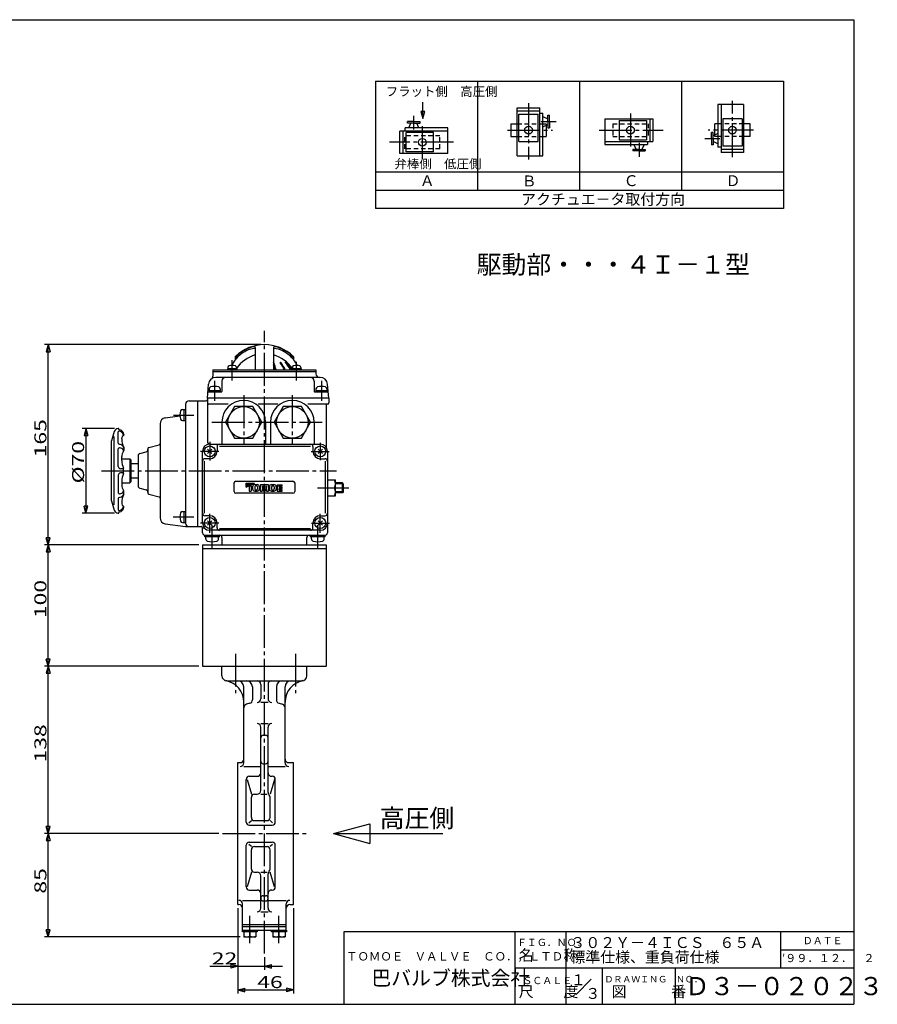
# Model space of a CAD drawing. Extents: x -180 to 206, y -138 to 132.
# Drawn here: x -29 to 206, y -138 to 132 of the extents above; entities that cross this region are included whole.
import ezdxf

# ---------------------------------------------------------------- set-up
doc = ezdxf.new("R2010")
doc.units = 0
doc.linetypes.add('CENTER', pattern=[12, 9, -1, 1, -1])
doc.linetypes.add('DASHED', pattern=[2, 1.2, -0.8])
for name, color, linetype in [('1', 7, 'CONTINUOUS'), ('18', 7, 'CONTINUOUS'), ('2', 7, 'CONTINUOUS'), ('20', 7, 'CONTINUOUS'), ('3', 7, 'CONTINUOUS'), ('5', 7, 'CONTINUOUS')]:
    doc.layers.add(name, color=color, linetype=linetype)
doc.styles.get("Standard").update_dxf_attribs({"font": 'txt', "bigfont": 'BIGFONT'})
doc.dimstyles.get("Standard").update_dxf_attribs({"dimtxt": 2.5, "dimasz": 2.5, "dimexe": 1.25, "dimexo": 0.625, "dimtad": 1, "dimcen": 2.5, "dimazin": 3, "dimtfac": 1, "dimtmove": 0, "dimatfit": 3})

# ---------------------------------------------------------------- blocks, each defined once
blk = doc.blocks.new('*D0')
at = {"layer": '5', "color": 2}
for p, q in [((30.795259, -112.108494), (30.795259, -129.041977)), ((38.128592, -125.548985), (38.128592, -129.041977)), ((23.175259, -128.041977), (43.128592, -128.041977)), ((30.795259, -128.041977), (28.863407, -127.524339)), ((28.863407, -127.524339), (28.863407, -128.559615)), ((30.795259, -128.041977), (28.863407, -128.559615)), ((38.128592, -128.041977), (40.060444, -127.524339)), ((38.128592, -128.041977), (40.060444, -128.559615)), ((40.060444, -128.559615), (40.060444, -127.524339))]:
    blk.add_line(p, q, dxfattribs=at)
at = {"layer": '5', "color": 2, "width": 1.4}
blk.add_text('22', height=3.3, dxfattribs=at).set_placement((23.675259, -127.541977))
blk = doc.blocks.new('*D1')
at = {"layer": '5', "color": 2}
for p, q in [((30.795259, -112.108494), (30.795259, -135.551163)), ((46.128592, -112.108494), (46.128592, -135.551163)), ((30.795259, -134.551163), (32.727111, -134.033525)), ((30.795259, -134.551163), (32.727111, -135.068801)), ((30.795259, -134.551163), (46.128592, -134.551163)), ((32.727111, -135.068801), (32.727111, -134.033525)), ((46.128592, -134.551163), (44.196741, -134.033525)), ((44.196741, -134.033525), (44.196741, -135.068801)), ((46.128592, -134.551163), (44.196741, -135.068801))]:
    blk.add_line(p, q, dxfattribs=at)
at = {"layer": '5', "color": 2, "width": 1.4}
blk.add_text('46', height=3.3, dxfattribs=at).set_placement((36.151926, -134.051163))
blk = doc.blocks.new('*D2')
at = {"layer": '5', "color": 2}
for p, q in [((25.588945, -91.608494), (-22.254763, -91.608494)), ((-21.254763, -91.608494), (-21.772401, -93.540346)), ((-21.254763, -119.941827), (-21.254763, -91.608494)), ((-21.254763, -91.608494), (-20.737125, -93.540346)), ((-21.772401, -93.540346), (-20.737125, -93.540346)), ((-21.254763, -119.941827), (-21.772401, -118.009976)), ((-20.737125, -118.009976), (-21.772401, -118.009976)), ((-21.254763, -119.941827), (-20.737125, -118.009976)), ((31.461926, -119.941827), (-22.254763, -119.941827))]:
    blk.add_line(p, q, dxfattribs=at)
at = {"layer": '5', "color": 2, "width": 1.4}
blk.add_text('85', height=3.3, rotation=90, dxfattribs=at).set_placement((-21.754763, -108.085161))
blk = doc.blocks.new('*D3')
at = {"layer": '5', "color": 2}
for p, q in [((20.128592, -45.608494), (-22.254763, -45.608494)), ((-21.254763, -45.608494), (-21.772401, -47.540346)), ((-21.254763, -91.608494), (-21.254763, -45.608494)), ((-21.254763, -45.608494), (-20.737125, -47.540346)), ((-21.772401, -47.540346), (-20.737125, -47.540346)), ((25.588945, -91.608494), (-22.254763, -91.608494)), ((-21.254763, -91.608494), (-21.772401, -89.676642)), ((-20.737125, -89.676642), (-21.772401, -89.676642)), ((-21.254763, -91.608494), (-20.737125, -89.676642))]:
    blk.add_line(p, q, dxfattribs=at)
at = {"layer": '5', "color": 2, "width": 1.4}
blk.add_text('138', height=3.3, rotation=90, dxfattribs=at).set_placement((-21.754763, -72.073494))
blk = doc.blocks.new('*D4')
at = {"layer": '5', "color": 2}
for p, q in [((20.128592, -12.275161), (-22.254763, -12.275161)), ((-21.254763, -12.275161), (-21.772401, -14.207012)), ((-21.254763, -45.608494), (-21.254763, -12.275161)), ((-21.254763, -12.275161), (-20.737125, -14.207012)), ((-21.772401, -14.207012), (-20.737125, -14.207012)), ((20.128592, -45.608494), (-22.254763, -45.608494)), ((-21.254763, -45.608494), (-21.772401, -43.676642)), ((-20.737125, -43.676642), (-21.772401, -43.676642)), ((-21.254763, -45.608494), (-20.737125, -43.676642))]:
    blk.add_line(p, q, dxfattribs=at)
at = {"layer": '5', "color": 2, "width": 1.4}
blk.add_text('100', height=3.3, rotation=90, dxfattribs=at).set_placement((-21.754763, -32.406827))
blk = doc.blocks.new('*D5')
at = {"layer": '5', "color": 2}
for p, q in [((37.128592, 42.724839), (-22.254763, 42.724839)), ((-21.254763, 42.724839), (-21.772401, 40.792988)), ((-21.772401, 40.792988), (-20.737125, 40.792988)), ((-21.254763, -12.275161), (-21.254763, 42.724839)), ((-21.254763, 42.724839), (-20.737125, 40.792988)), ((-21.254763, -12.275161), (-21.772401, -10.343309)), ((-20.737125, -10.343309), (-21.772401, -10.343309)), ((-21.254763, -12.275161), (-20.737125, -10.343309)), ((20.128592, -12.275161), (-22.254763, -12.275161))]:
    blk.add_line(p, q, dxfattribs=at)
at = {"layer": '5', "color": 2, "width": 1.4}
blk.add_text('165', height=3.3, rotation=90, dxfattribs=at).set_placement((-21.754763, 11.759839))
blk = doc.blocks.new('*D10')
at = {"layer": '5', "color": 2}
for p, q in [((-3.016779, 19.713532), (-11.89988, 19.713532)), ((-10.89988, 19.713532), (-11.417519, 17.78168)), ((-10.89988, 19.713532), (-10.382242, 17.78168)), ((-10.89988, 19.713532), (-10.89988, -3.597187)), ((-11.417519, 17.78168), (-10.382242, 17.78168)), ((-10.89988, -3.597187), (-11.417519, -1.665335)), ((-10.382242, -1.665335), (-11.417519, -1.665335)), ((-10.89988, -3.597187), (-10.382242, -1.665335)), ((-3.016779, -3.597187), (-11.89988, -3.597187))]:
    blk.add_line(p, q, dxfattribs=at)
at = {"layer": '5', "color": 2, "width": 1.4}
blk.add_text('%%c70', height=3.3, rotation=90, dxfattribs=at).set_placement((-11.39988, 4.593173))

msp = doc.modelspace()

# ---------------------------------------------------------------- linework, layer by layer
at = {"layer": '1', "color": 2, "linetype": 'CENTER'}
for p, q in [((38.128592, -124.548985), (38.128592, 46.524839)), ((30.211926, -42.185287), (30.211926, -53.044938)), ((46.711926, -42.185287), (46.711926, -53.044938)), ((26.588945, -91.608494), (50.086, -91.608494)), ((34.128592, -121.6631), (34.128592, -114.222711)), ((42.128592, -121.6631), (42.128592, -114.222711))]:
    msp.add_line(p, q, dxfattribs=at)
at = {"layer": '1'}
for p, q in [((26.461926, -48.275161), (26.461926, -45.608494)), ((49.795259, -48.275161), (49.795259, -45.608494)), ((27.795259, -49.608494), (48.461926, -49.608494)), ((32.461926, -72.168433), (32.461926, -51.275161)), ((34.838573, -51.275161), (34.838573, -54.841167)), ((37.128592, -50.608494), (37.128592, -54.539992)), ((39.128592, -50.608494), (39.128592, -54.539992)), ((41.418612, -51.275161), (41.418612, -54.841167)), ((43.795259, -72.168433), (43.795259, -51.275161)), ((34.097392, -55.807093), (33.203107, -56.046716)), ((39.128592, -55.539992), (37.128592, -55.539992)), ((42.159792, -55.807093), (43.054078, -56.046716)), ((37.128592, -61.381661), (39.128592, -61.381661)), ((37.128592, -79.783164), (37.128592, -62.381661)), ((37.795259, -64.59187), (38.461926, -64.59187)), ((39.128592, -80.287036), (39.128592, -62.381661)), ((30.795259, -111.108494), (30.795259, -72.108494)), ((30.795259, -72.108494), (31.461926, -72.108494)), ((37.795259, -72.399355), (38.461926, -72.399355)), ((44.795259, -72.108494), (46.128592, -72.108494)), ((46.128592, -111.108494), (46.128592, -72.108494)), ((32.461926, -73.168433), (37.128592, -73.168433)), ((39.128592, -73.168433), (43.795259, -73.168433)), ((33.128592, -88.441827), (33.128592, -76.696081)), ((33.370622, -76.696081), (34.557655, -80.783164)), ((33.961926, -75.862747), (36.128592, -75.862747)), ((40.886563, -76.696081), (39.69953, -80.783164)), ((40.128592, -75.862747), (40.295259, -75.862747)), ((41.128592, -88.441827), (41.128592, -76.696081)), ((35.390988, -80.783164), (36.128592, -80.783164)), ((37.128592, -80.783164), (38.866197, -80.783164)), ((34.557655, -87.196213), (34.557655, -81.616497)), ((39.69953, -87.196213), (39.69953, -81.616497)), ((33.893443, -88.608494), (34.557655, -88.029547)), ((35.390988, -88.029547), (38.866197, -88.029547)), ((40.363742, -88.608494), (39.69953, -88.029547)), ((33.961926, -89.275161), (40.295259, -89.275161)), ((34.557655, -95.187441), (33.893443, -94.608494)), ((33.961926, -93.941827), (40.295259, -93.941827)), ((40.363742, -94.608494), (39.69953, -95.187441)), ((33.128592, -106.269524), (33.128592, -94.775161)), ((34.557655, -101.356262), (34.557655, -96.020775)), ((35.390988, -95.187441), (38.866197, -95.187441)), ((39.69953, -101.356262), (39.69953, -96.020775)), ((41.128592, -106.269524), (41.128592, -94.775161)), ((34.557655, -102.189595), (33.370974, -106.269524)), ((35.390988, -102.189595), (36.128592, -102.189595)), ((37.128592, -102.189595), (38.866197, -102.189595)), ((39.128592, -112.108494), (39.128592, -102.685724)), ((40.88621, -106.269524), (39.69953, -102.189595)), ((37.128592, -112.108494), (37.128592, -103.189595)), ((33.961926, -107.102857), (36.128592, -107.102857)), ((40.128592, -107.102857), (40.295259, -107.102857)), ((32.128592, -109.936448), (37.128592, -109.936448)), ((37.795259, -108.685905), (38.461926, -108.685905)), ((37.795259, -110.108494), (38.461926, -110.108494)), ((39.128592, -109.936448), (44.128592, -109.936448)), ((30.795259, -111.108494), (31.128592, -111.108494)), ((32.128592, -118.108494), (32.128592, -110.936448)), ((37.128592, -113.108494), (39.128592, -113.108494)), ((44.128592, -118.108494), (44.128592, -110.936448)), ((45.128592, -111.108494), (46.128592, -111.108494)), ((32.095259, -118.108494), (44.161926, -118.108494)), ((32.095259, -118.608494), (32.095259, -118.108494)), ((36.161926, -118.608494), (32.095259, -118.608494)), ((32.128592, -116.608494), (44.128592, -116.608494)), ((32.128592, -117.108494), (44.128592, -117.108494)), ((32.461926, -118.608494), (32.461926, -119.941827)), ((34.128592, -118.608494), (34.128592, -119.778245)), ((35.795259, -118.608494), (35.795259, -119.941827)), ((36.161926, -118.108494), (36.161926, -118.608494)), ((40.095259, -118.608494), (40.095259, -118.108494)), ((44.161926, -118.608494), (40.095259, -118.608494)), ((40.461926, -118.608494), (40.461926, -119.941827)), ((42.128592, -118.608494), (42.128592, -119.778245)), ((43.795259, -118.608494), (43.795259, -119.941827)), ((44.161926, -118.108494), (44.161926, -118.608494)), ((32.461926, -119.941827), (35.795259, -119.941827)), ((40.461926, -119.941827), (43.795259, -119.941827))]:
    msp.add_line(p, q, dxfattribs=at)
for centre, radius, start, end in [((27.795259, -48.275161), 1.333333, 180, 270), ((48.461926, -48.275161), 1.333333, 270, 360), ((26.461926, -55.486263), 6, 0, 79.524318), ((30.795259, -51.275161), 1.666667, 0, 90), ((33.171906, -51.275161), 1.666667, 360, 90), ((36.128592, -50.608494), 1, 360, 90), ((40.128592, -50.608494), 1, 90, 180), ((43.085278, -51.275161), 1.666667, 90, 180), ((49.795259, -55.486263), 6, 100.475682, 180), ((45.461926, -51.275161), 1.666667, 90, 180), ((33.461926, -57.012642), 1, 105, 180), ((33.838573, -54.841167), 1, 285, 360), ((36.128592, -54.539992), 1, 270, 360), ((40.128592, -54.539992), 1, 180, 270), ((42.418612, -54.841167), 1, 180, 255), ((42.795259, -57.012642), 1, 360, 75), ((36.128592, -62.381661), 1, 0, 90), ((40.128592, -62.381661), 1, 90, 180), ((37.795259, -65.258536), 0.666667, 90, 180), ((38.461926, -65.258536), 0.666667, 0, 90), ((31.461926, -71.108494), 1, 270, 360), ((31.461926, -72.168433), 1, 270, 360), ((37.795259, -71.732688), 0.666667, 180, 270), ((38.461926, -71.732688), 0.666667, 270, 360), ((44.795259, -71.108494), 1, 180, 270), ((44.795259, -72.168433), 1, 180, 270), ((36.128592, -74.862747), 1, 270, 360), ((40.128592, -74.862747), 1, 180, 270), ((33.961926, -76.696081), 0.833333, 90, 180), ((40.295259, -76.696081), 0.833333, 0, 90), ((35.390988, -81.616497), 0.833333, 90, 180), ((36.128592, -79.783164), 1, 270, 360), ((40.128592, -80.287036), 1, 180, 226.482234), ((38.866197, -81.616497), 0.833333, 0, 46.482234), ((33.961926, -88.441827), 0.833333, 180, 270), ((35.390988, -87.196213), 0.833333, 180, 270), ((38.866197, -87.196213), 0.833333, 270, 360), ((40.295259, -88.441827), 0.833333, 270, 360), ((33.961926, -94.775161), 0.833333, 90, 180), ((40.295259, -94.775161), 0.833333, 0, 90), ((35.390988, -96.020775), 0.833333, 90, 180), ((38.866197, -96.020775), 0.833333, 0, 90), ((35.390988, -101.356262), 0.833333, 180, 270), ((36.128592, -103.189595), 1, 0, 90), ((40.128592, -102.685724), 1, 133.517766, 180), ((38.866197, -101.356262), 0.833333, 313.517766, 360), ((33.961926, -106.269524), 0.833333, 180, 270), ((36.128592, -108.102857), 1, 0, 90), ((40.128592, -108.102857), 1, 90, 180), ((40.295259, -106.269524), 0.833333, 270, 360), ((31.128592, -110.936448), 1, 0, 90), ((37.795259, -109.352572), 0.666667, 90, 180), ((37.795259, -109.441827), 0.666667, 180, 270), ((38.461926, -109.352572), 0.666667, 0, 90), ((38.461926, -109.441827), 0.666667, 270, 360), ((45.128592, -110.936448), 1, 90, 180), ((31.128592, -112.108494), 1, 0, 90), ((36.128592, -112.108494), 1, 270, 360), ((40.128592, -112.108494), 1, 180, 270), ((45.128592, -112.108494), 1, 90, 180), ((33.295259, -117.737425), 2.204403, 247.788205, 292.211795), ((34.961926, -117.737425), 2.204403, 247.788205, 292.211795), ((41.295259, -117.737425), 2.204403, 247.788205, 292.211795), ((42.961926, -117.737425), 2.204403, 247.788205, 292.211795)]:
    msp.add_arc(centre, radius, start, end, dxfattribs=at)
at = {"layer": '18'}
for p, q in [((68.673668, 115.092598), (68.673668, 80.092598)), ((68.673668, 115.092598), (180.673668, 115.092598)), ((96.673668, 115.092598), (96.673668, 85.092598)), ((124.673668, 115.092598), (124.673668, 85.092598)), ((152.673668, 115.092598), (152.673668, 85.092598)), ((180.673668, 115.092598), (180.673668, 80.092598)), ((169.753668, 108.696968), (162.713668, 108.696968)), ((162.713668, 108.696968), (162.713668, 96.963634)), ((163.593668, 108.696968), (163.593668, 95.496968)), ((169.753668, 108.696968), (169.753668, 95.496968)), ((107.593668, 94.616968), (107.593668, 107.816968)), ((107.593668, 107.816968), (113.753668, 107.816968)), ((107.593668, 106.936968), (113.753668, 106.936968)), ((108.033668, 106.056968), (113.313668, 106.056968)), ((108.033668, 98.576968), (108.033668, 106.056968)), ((113.313668, 98.576968), (113.313668, 106.056968)), ((113.753668, 94.616968), (113.753668, 107.816968)), ((113.753668, 106.350301), (114.633668, 106.350301)), ((114.633668, 94.616968), (114.633668, 106.350301)), ((115.953668, 104.003687), (115.953668, 105.725794)), ((115.953668, 105.725794), (116.393668, 105.725794)), ((116.393668, 104.003687), (116.393668, 105.725794)), ((77.438771, 103.604288), (77.438771, 104.044288)), ((79.160879, 104.044288), (77.438771, 104.044288)), ((79.160879, 103.604288), (77.438771, 103.604288)), ((77.7536, 102.284288), (78.369126, 103.604288)), ((79.160879, 104.044288), (80.882986, 104.044288)), ((79.160879, 103.604288), (80.882986, 103.604288)), ((80.568157, 102.284288), (79.952631, 103.604288)), ((80.882986, 103.604288), (80.882986, 104.044288)), ((105.833668, 103.416968), (105.833668, 99.896968)), ((105.833668, 103.416968), (107.593668, 103.416968)), ((114.633668, 105.410965), (115.953668, 104.795439)), ((114.633668, 102.596409), (115.953668, 103.211935)), ((115.513668, 103.153426), (115.513668, 103.142797)), ((115.513668, 103.006759), (115.513668, 101.722401)), ((115.953668, 104.003687), (115.953668, 102.281579)), ((116.393668, 104.003687), (116.393668, 102.281579)), ((131.633668, 104.736968), (144.833668, 104.736968)), ((131.633668, 104.736968), (131.633668, 97.696968)), ((135.593668, 104.296968), (135.593668, 99.016968)), ((135.593668, 104.296968), (143.073668, 104.296968)), ((143.073668, 104.296968), (143.073668, 99.016968)), ((143.953668, 104.736968), (143.953668, 98.576968)), ((144.833668, 104.736968), (144.833668, 98.576968)), ((162.713668, 103.416968), (161.833668, 103.416968)), ((161.833668, 101.472409), (161.833668, 103.416968)), ((169.313668, 104.736968), (164.033668, 104.736968)), ((164.033668, 104.736968), (164.033668, 97.256968)), ((169.313668, 104.736968), (169.313668, 97.256968)), ((171.513668, 103.416968), (169.753668, 103.416968)), ((171.513668, 99.896968), (171.513668, 103.416968)), ((88.547493, 101.404288), (75.347493, 101.404288)), ((75.347493, 95.244288), (75.347493, 101.404288)), ((76.227493, 95.244288), (76.227493, 101.404288)), ((88.547493, 102.284288), (76.814159, 102.284288)), ((76.814159, 101.404288), (76.814159, 102.284288)), ((77.107493, 95.684288), (77.107493, 100.964288)), ((84.587493, 100.964288), (77.107493, 100.964288)), ((84.587493, 95.684288), (84.587493, 100.964288)), ((88.547493, 95.244288), (88.547493, 102.284288)), ((115.513668, 101.841527), (115.513668, 99.896968)), ((115.953668, 102.281579), (116.393668, 102.281579)), ((161.393668, 101.032356), (160.953668, 101.032356)), ((160.953668, 99.310249), (160.953668, 101.032356)), ((161.393668, 99.310249), (161.393668, 101.032356)), ((162.713668, 100.717527), (161.393668, 100.102001)), ((161.833668, 100.307176), (161.833668, 101.591534)), ((161.833668, 100.16051), (161.833668, 100.171139)), ((105.833668, 99.896968), (107.593668, 99.896968)), ((108.033668, 98.576968), (113.313668, 98.576968)), ((114.633668, 99.896968), (115.513668, 99.896968)), ((131.633668, 98.576968), (144.833668, 98.576968)), ((131.633668, 97.696968), (143.367001, 97.696968)), ((135.593668, 99.016968), (143.073668, 99.016968)), ((139.613004, 97.696968), (140.22853, 96.376968)), ((142.42756, 97.696968), (141.812034, 96.376968)), ((143.367001, 98.576968), (143.367001, 97.696968)), ((160.953668, 99.310249), (160.953668, 97.588141)), ((161.393668, 97.588141), (160.953668, 97.588141)), ((161.393668, 99.310249), (161.393668, 97.588141)), ((162.713668, 97.90297), (161.393668, 98.518496)), ((171.513668, 99.896968), (169.753668, 99.896968)), ((88.547493, 95.244288), (75.347493, 95.244288)), ((84.587493, 95.684288), (77.107493, 95.684288)), ((141.020282, 96.376968), (139.298175, 96.376968)), ((139.298175, 96.376968), (139.298175, 95.936968)), ((141.020282, 95.936968), (139.298175, 95.936968)), ((141.020282, 96.376968), (142.74239, 96.376968)), ((141.020282, 95.936968), (142.74239, 95.936968)), ((142.74239, 96.376968), (142.74239, 95.936968)), ((163.593668, 96.963634), (162.713668, 96.963634)), ((169.753668, 96.376968), (163.593668, 96.376968)), ((169.753668, 95.496968), (163.593668, 95.496968)), ((169.313668, 97.256968), (164.033668, 97.256968)), ((107.593668, 94.616968), (114.633668, 94.616968)), ((180.673668, 90.092598), (68.673668, 90.092598)), ((180.673668, 85.092598), (68.673668, 85.092598)), ((180.673668, 80.092598), (68.673668, 80.092598)), ((57.128592, -91.608494), (67.128592, -88.929002)), ((67.128592, -88.929002), (67.128592, -94.287986)), ((57.128592, -91.608494), (87.128592, -91.608494)), ((57.128592, -91.608494), (67.128592, -94.287986))]:
    msp.add_line(p, q, dxfattribs=at)
at = {"layer": '18', "color": 2, "linetype": 'CENTER'}
for p, q in [((110.673668, 109.058423), (110.673668, 93.569074)), ((166.673668, 94.255512), (166.673668, 109.744861)), ((79.160826, 101.823107), (79.160826, 105.617276)), ((138.673668, 106.203062), (138.673668, 96.562616)), ((81.507493, 93.778194), (81.507493, 103.418639)), ((114.172487, 104.003634), (118.222544, 104.003634)), ((104.856491, 101.656968), (117.287101, 101.656968)), ((130.074466, 101.656968), (147.676467, 101.656968)), ((172.490844, 101.656968), (160.060235, 101.656968)), ((90.106694, 98.324288), (72.504694, 98.324288)), ((141.020335, 98.158148), (141.020335, 94.363979)), ((163.174848, 99.310301), (159.124792, 99.310301))]:
    msp.add_line(p, q, dxfattribs=at)
at = {"layer": '18', "color": 2}
for p, q in [((81.643496, 106.772382), (81.125857, 106.772382)), ((81.125857, 106.772382), (81.643496, 104.84053)), ((81.643496, 104.84053), (82.161134, 106.772382)), ((82.161134, 106.772382), (81.643496, 106.772382))]:
    msp.add_line(p, q, dxfattribs=at)
at = {"layer": '18', "linetype": 'DASHED'}
for p, q in [((107.593668, 103.416968), (114.633668, 103.416968)), ((114.633668, 103.416968), (115.395003, 103.416968)), ((115.395003, 103.416968), (115.513668, 103.416968)), ((115.513668, 103.416968), (115.513668, 103.006759)), ((133.833668, 103.416968), (143.513668, 103.416968)), ((133.833668, 103.416968), (133.833668, 99.896968)), ((143.513668, 103.416968), (143.513668, 99.896968)), ((169.753668, 103.416968), (162.713668, 103.416968)), ((161.833668, 99.896968), (161.833668, 100.307176)), ((86.347493, 100.084288), (76.667493, 100.084288)), ((76.667493, 96.564288), (76.667493, 100.084288)), ((86.347493, 96.564288), (86.347493, 100.084288)), ((107.593668, 99.896968), (114.633668, 99.896968)), ((133.833668, 99.896968), (143.513668, 99.896968)), ((161.952333, 99.896968), (161.833668, 99.896968)), ((162.713668, 99.896968), (161.952333, 99.896968)), ((169.753668, 99.896968), (162.713668, 99.896968)), ((86.347493, 96.564288), (76.667493, 96.564288))]:
    msp.add_line(p, q, dxfattribs=at)
at = {"layer": '18', "color": 2}
msp.add_lwpolyline([(81.643496, 104.84053), (81.643496, 109.378556)], dxfattribs=at)
at = {"layer": '18'}
for centre in [(110.673668, 101.656968), (138.673668, 101.656968), (166.673668, 101.656968), (81.507493, 98.324288)]:
    msp.add_circle(centre, 1.056, dxfattribs=at)
at = {"layer": '2'}
for p, q in [((35.628592, 41.926668), (35.628592, 35.791506)), ((40.628591, 41.926668), (40.628592, 35.791506)), ((30.128592, 39.419236), (30.128592, 38.843873)), ((46.128592, 39.419236), (46.128592, 38.843873)), ((23.961926, 35.791506), (23.961926, 34.10325)), ((23.961926, 35.791506), (52.295259, 35.791506)), ((23.961926, 35.391506), (52.295259, 35.391506)), ((30.556424, 36.124839), (28.023091, 36.124839)), ((28.023091, 36.124839), (28.023091, 35.791506)), ((28.123091, 36.451181), (28.123091, 36.124839)), ((30.456424, 36.451181), (30.456424, 36.124839)), ((30.556424, 36.124839), (30.556424, 35.791506)), ((48.234094, 36.124839), (45.70076, 36.124839)), ((45.70076, 36.124839), (45.70076, 35.791506)), ((45.80076, 36.451181), (45.80076, 36.124839)), ((48.134094, 36.451181), (48.134094, 36.124839)), ((48.234094, 36.124839), (48.234094, 35.791506)), ((52.295259, 35.791506), (52.295259, 34.724839)), ((53.466827, 33.724839), (24.790357, 33.724839)), ((26.461926, 32.724839), (26.461926, 29.891506)), ((51.795259, 32.724839), (51.795259, 29.891506)), ((22.461926, 28.058173), (22.797968, 31.899151)), ((22.928592, 30.158173), (22.928592, 29.724839)), ((22.928592, 30.158173), (25.995259, 30.158173)), ((22.961926, 30.587337), (22.961926, 30.158173)), ((25.961926, 30.587337), (25.961926, 30.158173)), ((25.995259, 30.158173), (25.995259, 29.724839)), ((52.261926, 30.158173), (52.261926, 29.724839)), ((52.261926, 30.158173), (55.328592, 30.158173)), ((52.295259, 30.587337), (52.295259, 30.158173)), ((55.295259, 30.587337), (55.295259, 30.158173)), ((55.328592, 30.158173), (55.328592, 29.724839)), ((55.795259, 28.058173), (55.459217, 31.899151)), ((17.461926, 27.322851), (22.128592, 27.322851)), ((19.795259, 27.322851), (19.795259, -7.275161)), ((55.795259, 28.058173), (22.461926, 28.058173)), ((22.461926, 28.058173), (22.461926, 16.058173)), ((22.760462, 29.724839), (26.295259, 29.724839)), ((51.961926, 29.724839), (55.496723, 29.724839)), ((55.795259, 28.058173), (55.795259, 26.724839)), ((15.599428, 24.891506), (16.028592, 24.891506)), ((16.028592, 24.924839), (16.461926, 24.924839)), ((16.028592, 24.924839), (16.028592, 21.858173)), ((16.461926, 26.322851), (16.461926, -6.275161)), ((28.195259, 26.391506), (22.795259, 26.391506)), ((29.960074, 25.724839), (27.458223, 21.391506)), ((34.963777, 25.724839), (29.960074, 25.724839)), ((37.465628, 21.391506), (34.963777, 25.724839)), ((41.828592, 26.391506), (36.428592, 26.391506)), ((43.293408, 25.724839), (40.791557, 21.391506)), ((48.29711, 25.724839), (43.293408, 25.724839)), ((50.798961, 21.391506), (48.29711, 25.724839)), ((55.461926, 26.391506), (50.061926, 26.391506)), ((55.128592, 26.058173), (55.128592, 14.491506)), ((10.89289, 22.595929), (14.934548, 23.173309)), ((15.599428, 21.891506), (16.028592, 21.891506)), ((16.028592, 21.858173), (16.461926, 21.858173)), ((9.461926, 20.946014), (9.461926, -4.829668)), ((26.461926, 21.391506), (26.461926, 15.391506)), ((27.458223, 21.391506), (29.960074, 17.058173)), ((34.963777, 17.058173), (37.465628, 21.391506)), ((38.461926, 21.391506), (38.461926, 15.391506)), ((39.795259, 21.391506), (39.795259, 15.391506)), ((40.791557, 21.391506), (43.293408, 17.058173)), ((48.29711, 17.058173), (50.798961, 21.391506)), ((51.795259, 21.391506), (51.795259, 15.391506)), ((-3.871408, -0.173501), (-3.871408, 16.289846)), ((-3.138074, -1.325161), (-3.138074, 17.491506)), ((-2.021408, 15.645993), (-2.021408, 18.774839)), ((-1.021408, 16.808173), (-1.021408, 17.108173)), ((-0.521408, 18.008173), (-0.521408, 17.826968)), ((29.960074, 17.058173), (34.963777, 17.058173)), ((43.293408, 17.058173), (48.29711, 17.058173)), ((-2.021408, 9.291506), (-2.021408, 14.059754)), ((-0.521408, 14.553548), (-0.521408, 13.610397)), ((6.128592, 14.13573), (6.128592, 1.980615)), ((6.375653, 14.457705), (9.214865, 15.21847)), ((23.717848, 13.980762), (22.539337, 12.80225)), ((22.539337, 13.980762), (23.717848, 12.80225)), ((23.128592, 15.391506), (53.461926, 15.391506)), ((25.128592, 14.724839), (25.128592, 13.391506)), ((25.795259, 14.866574), (50.795259, 14.866574)), ((51.461926, 14.724839), (51.461926, 13.391506)), ((54.051181, 13.980762), (52.87267, 12.80225)), ((52.87267, 13.980762), (54.051181, 12.80225)), ((-1.021408, 10.924839), (-1.021408, 11.974839)), ((-1.021408, 11.391506), (1.128592, 11.391506)), ((1.461926, 11.058173), (1.128592, 11.391506)), ((1.128592, 11.391506), (1.128592, 4.724839)), ((1.461926, 11.058173), (1.461926, 5.058173)), ((3.461926, 12.213288), (3.461926, 3.903057)), ((3.956046, 12.857238), (5.634472, 13.306971)), ((21.128592, -6.275161), (21.128592, 13.391506)), ((23.128592, 11.391506), (21.795259, 11.391506)), ((53.461926, 11.391506), (54.795259, 11.391506)), ((55.461926, 13.391506), (55.461926, -8.941827)), ((-0.754741, 8.574839), (-1.404741, 8.624839)), ((-0.571408, 7.374839), (-0.571408, 8.741506)), ((1.461926, 10.058173), (3.461926, 10.058173)), ((21.653524, -3.608494), (21.653524, 10.724839)), ((54.936994, -3.608494), (54.936994, 10.724839)), ((-2.021408, 6.824839), (-2.021408, 2.056591)), ((-0.754741, 7.541506), (-1.404741, 7.491506)), ((3.461926, 6.058173), (1.461926, 6.058173)), ((55.461926, 5.558173), (57.628592, 5.558173)), ((57.628592, 1.224839), (57.628592, 5.558173)), ((-1.021408, 5.191506), (-1.021408, 4.141506)), ((-1.021408, 4.724839), (1.128592, 4.724839)), ((1.128592, 4.724839), (1.461926, 5.058173)), ((3.956046, 3.259107), (5.634472, 2.809374)), ((29.795259, 2.391506), (29.795259, 4.724839)), ((30.295259, 5.224839), (45.961926, 5.224839)), ((33.156092, 3.536506), (35.431092, 4.641506)), ((33.156092, 3.536506), (33.156092, 4.641506)), ((33.156092, 3.904839), (34.672759, 4.641506)), ((33.156092, 4.273173), (33.914426, 4.641506)), ((33.156092, 4.641506), (35.431092, 4.641506)), ((33.156092, 4.273173), (34.672759, 4.273173)), ((33.156092, 3.904839), (34.499426, 3.904839)), ((33.914426, 4.641506), (33.914426, 2.474839)), ((34.499426, 3.904839), (34.499426, 2.474839)), ((34.672759, 4.273173), (34.672759, 4.641506)), ((34.889426, 3.654125), (34.889426, 3.093887)), ((35.474426, 3.660315), (35.474426, 3.087696)), ((35.508473, 4.273173), (36.155378, 4.273173)), ((35.879902, 3.969839), (35.783949, 3.969839)), ((35.879902, 2.778173), (35.783949, 2.778173)), ((36.189426, 3.660315), (36.189426, 3.087696)), ((36.774426, 3.654125), (36.774426, 3.093887)), ((37.099426, 4.273173), (36.969426, 2.474839)), ((37.099426, 4.273173), (37.927882, 4.273173)), ((37.619426, 3.969839), (37.554426, 2.474839)), ((37.619426, 3.969839), (37.897997, 2.474839)), ((38.128592, 3.19603), (37.927882, 4.273173)), ((38.128592, 3.19603), (38.329302, 4.273173)), ((38.329302, 4.273173), (39.157759, 4.273173)), ((38.637759, 3.969839), (38.359188, 2.474839)), ((38.637759, 3.969839), (38.702759, 2.474839)), ((39.157759, 4.273173), (39.287759, 2.474839)), ((39.482759, 3.654125), (39.482759, 3.093887)), ((40.067759, 3.660315), (40.067759, 3.087696)), ((40.101807, 4.273173), (40.748711, 4.273173)), ((40.377283, 3.969839), (40.473235, 3.969839)), ((40.377283, 2.778173), (40.473235, 2.778173)), ((40.782759, 3.660315), (40.782759, 3.087696)), ((41.367759, 3.654125), (41.367759, 3.093887)), ((41.627759, 4.229839), (41.627759, 2.518173)), ((41.627759, 4.229839), (43.036092, 4.229839)), ((42.212759, 3.536506), (42.212759, 3.904839)), ((42.212759, 3.904839), (43.036092, 3.904839)), ((42.212759, 3.536506), (43.036092, 3.536506)), ((42.212759, 3.211506), (43.036092, 3.211506)), ((42.212759, 2.843173), (42.212759, 3.211506)), ((42.212759, 2.843173), (43.036092, 2.843173)), ((43.036092, 3.904839), (43.036092, 4.229839)), ((43.036092, 3.211506), (43.036092, 3.536506)), ((43.036092, 2.518173), (43.036092, 2.843173)), ((46.461926, 4.724839), (46.461926, 2.391506)), ((55.461926, 3.391506), (57.38803, 3.391506)), ((59.569759, 4.724839), (57.628592, 4.724839)), ((59.569759, 2.058173), (59.569759, 4.724839)), ((59.795259, 4.499339), (59.569759, 4.724839)), ((59.795259, 4.499339), (59.795259, 2.283673)), ((-2.021408, 0.470352), (-2.021408, -2.658494)), ((-0.521408, 1.562797), (-0.521408, 2.505948)), ((6.375653, 1.65864), (9.214865, 0.897875)), ((45.961926, 1.891506), (30.295259, 1.891506)), ((33.914426, 2.474839), (34.499426, 2.474839)), ((35.508473, 2.474839), (36.155378, 2.474839)), ((36.969426, 2.474839), (37.554426, 2.474839)), ((37.897997, 2.474839), (38.359188, 2.474839)), ((38.702759, 2.474839), (39.287759, 2.474839)), ((40.101807, 2.474839), (40.748711, 2.474839)), ((41.627759, 2.518173), (43.036092, 2.518173)), ((55.461926, 1.224839), (57.628592, 1.224839)), ((59.569759, 2.058173), (57.628592, 2.058173)), ((59.795259, 2.283673), (59.569759, 2.058173)), ((-1.021408, -0.691827), (-1.021408, -0.991827)), ((-0.521408, -1.891827), (-0.521408, -1.710623)), ((15.599428, -3.108494), (16.028592, -3.108494)), ((16.028592, -3.075161), (16.461926, -3.075161)), ((16.028592, -3.075161), (16.028592, -6.141827)), ((23.128592, -4.275161), (21.795259, -4.275161)), ((53.461926, -4.275161), (54.795259, -4.275161)), ((10.89289, -6.479584), (16.461926, -7.275161)), ((15.599428, -6.108494), (16.028592, -6.108494)), ((16.028592, -6.141827), (16.461926, -6.141827)), ((16.461926, -7.275161), (20.795259, -7.275161)), ((21.128592, -8.941827), (21.128592, -7.608494)), ((21.128592, -7.608494), (21.63788, -7.608494)), ((23.717848, -5.685905), (22.539337, -6.864416)), ((22.539337, -5.685905), (23.717848, -6.864416)), ((25.128592, -7.608494), (25.128592, -6.275161)), ((25.795259, -7.750229), (50.795259, -7.750229)), ((51.461926, -7.608494), (51.461926, -6.275161)), ((54.051181, -5.685905), (52.87267, -6.864416)), ((52.87267, -5.685905), (54.051181, -6.864416)), ((21.761926, -10.108494), (21.761926, -9.608494)), ((25.828592, -10.108494), (21.761926, -10.108494)), ((21.795259, -9.608494), (54.795259, -9.608494)), ((22.045259, -10.617499), (22.045259, -10.108494)), ((53.461926, -8.275161), (23.128592, -8.275161)), ((25.545259, -10.617499), (25.545259, -10.108494)), ((25.828592, -10.108494), (25.828592, -9.608494)), ((26.461926, -10.275161), (26.461926, -12.275161)), ((49.795259, -12.275161), (49.795259, -10.275161)), ((50.761926, -10.108494), (50.761926, -9.608494)), ((54.828592, -10.108494), (50.761926, -10.108494)), ((51.045259, -10.617499), (51.045259, -10.108494)), ((54.545259, -10.617499), (54.545259, -10.108494)), ((54.828592, -10.108494), (54.828592, -9.608494))]:
    msp.add_line(p, q, dxfattribs=at)
at = {"layer": '2', "color": 2, "linetype": 'CENTER'}
for p, q in [((29.289758, 32.839778), (29.289758, 38.508228)), ((46.967427, 32.839778), (46.967427, 38.043598)), ((24.461926, 32.767322), (24.461926, 27.275708)), ((53.795259, 32.767322), (53.795259, 27.275708)), ((32.461926, 28.824839), (32.461926, 15.491506)), ((45.795259, 28.824839), (45.795259, 15.491506)), ((13.197739, 23.391506), (18.699957, 23.391506)), ((23.728592, 21.391506), (53.995259, 21.391506)), ((23.128592, 15.991506), (23.128592, 10.891506)), ((53.461926, 15.758173), (53.461926, 10.958173)), ((25.595259, 13.391506), (20.595259, 13.391506)), ((50.961926, 13.391506), (55.961926, 13.391506)), ((-6.631037, 8.058173), (57.923539, 8.058173)), ((52.731258, 3.391506), (55.461926, 3.391506)), ((57.38803, 3.391506), (61.292537, 3.391506)), ((13.108994, -4.608494), (18.699957, -4.608494)), ((23.128592, -9.008494), (23.128592, -3.741827)), ((53.461926, -8.975161), (53.461926, -3.741827)), ((25.595259, -6.275161), (20.561926, -6.275161)), ((23.795259, -13.308494), (23.795259, -6.741827)), ((51.061926, -6.275161), (55.995259, -6.275161)), ((52.795259, -13.208494), (52.795259, -6.908494))]:
    msp.add_line(p, q, dxfattribs=at)
at = {"layer": '2', "color": 2}
for p, q in [((59.795259, 4.499339), (57.628592, 4.499339)), ((59.795259, 2.283673), (57.628592, 2.283673))]:
    msp.add_line(p, q, dxfattribs=at)
at = {"layer": '2'}
for centre, radius in [((32.461926, 21.391506), 4.333333), ((45.795259, 21.391506), 4.333333), ((23.128592, 13.391506), 1.5), ((53.461926, 13.391506), 1.5), ((23.128592, -6.275161), 1.5), ((53.461926, -6.275161), 1.5)]:
    msp.add_circle(centre, radius, dxfattribs=at)
for centre, radius, start, end in [((38.128592, 31.391506), 11.333333, 45.099128, 134.900872), ((39.07405, 29.429681), 13.409415, 112.714662, 131.843847), ((40.43478, 27.649936), 15.215838, 118.737001, 132.635576), ((35.863997, 35.985858), 5.709017, 93.791923, 118.737001), ((35.36733, 38.284516), 3.810046, 88.512215, 112.714662), ((35.461926, 41.926668), 0.166667, 0, 88.512215), ((35.495259, 41.549335), 0.133333, 0, 93.791923), ((40.795259, 41.926668), 0.166667, 91.487785, 180), ((40.761926, 41.549335), 0.133333, 86.208077, 180), ((40.393188, 35.985858), 5.709017, 61.262999, 86.208077), ((40.889855, 38.284516), 3.810046, 67.285338, 91.487785), ((37.183135, 29.429681), 13.409415, 48.156153, 67.285338), ((35.822404, 27.649936), 15.215838, 47.364424, 61.262999), ((38.128592, 32.058173), 10.333333, 131.077757, 151.546903), ((38.128592, 30.891506), 9.333333, 105.536794, 145.287318), ((38.128592, 30.891506), 9.333333, 34.712682, 74.463206), ((40.561538, 37.747857), 0.143649, 21.318921, 62.173379), ((42.57871, 37.797038), 0.094468, 37.117331, 216.322403), ((43.881284, 37.846853), 0.044652, 45.843762, 225.288518), ((37.364706, 31.135461), 9.399254, 29.693704, 45.843762), ((38.128592, 32.058173), 10.333333, 28.453097, 48.922243), ((28.556424, 36.451181), 0.433333, 106.60155, 180), ((29.289758, 33.991506), 3, 73.39845, 106.60155), ((30.023091, 36.451181), 0.433333, 0, 73.39845), ((26.328461, 32.313382), 15.091639, 13.324563, 18.638604), ((26.63642, 32.313382), 15.091639, 13.324563, 21.318921), ((34.318616, 31.724422), 10.157645, 23.60296, 36.322403), ((34.554318, 31.724422), 10.157645, 23.60296, 37.117331), ((37.237145, 31.135461), 9.399254, 29.693704, 45.288518), ((46.234094, 36.451181), 0.433333, 106.60155, 180), ((46.967427, 33.991506), 3, 73.39845, 106.60155), ((47.70076, 36.451181), 0.433333, 0, 73.39845), ((24.790357, 31.724839), 2, 90, 175), ((22.961926, 34.10325), 1, 307.551707, 360), ((27.461926, 32.724839), 1, 90, 180), ((50.795259, 32.724839), 1, 0, 90), ((53.295259, 34.724839), 1, 180, 270), ((53.466827, 31.724839), 2, 5, 90), ((23.495259, 30.587337), 0.533333, 106.191352, 180), ((24.461926, 27.258173), 4, 73.808648, 106.191352), ((25.428592, 30.587337), 0.533333, 0, 73.808648), ((26.295259, 29.891506), 0.166667, 270, 360), ((51.961926, 29.891506), 0.166667, 180, 270), ((52.828592, 30.587337), 0.533333, 106.191352, 180), ((53.795259, 27.258173), 4, 73.808648, 106.191352), ((54.761926, 30.587337), 0.533333, 0, 73.808648), ((17.461926, 26.322851), 1, 90, 180), ((22.128592, 27.656184), 0.333333, 270, 360), ((22.760462, 29.558173), 0.166667, 90, 175), ((32.461926, 21.391506), 6, 0, 180), ((45.795259, 21.391506), 6, 0, 180), ((55.496723, 29.558173), 0.166667, 5, 90), ((18.928592, 23.391506), 4, 163.808648, 196.191352), ((15.599428, 24.358173), 0.533333, 90, 163.808648), ((22.795259, 26.724839), 0.333333, 180, 270), ((55.461926, 26.058173), 0.333333, 90, 180), ((55.461926, 26.724839), 0.333333, 270, 360), ((11.128592, 20.946014), 1.666667, 98.130102, 180), ((15.599428, 22.424839), 0.533333, 196.191352, 270), ((-1.844061, 18.393054), 1.333333, 98.513567, 160.905226), ((-2.016779, 19.546865), 0.166667, 351.701798, 98.513567), ((-1.854741, 18.774839), 0.166667, 90.233333, 180), ((-1.854741, 17.608173), 1.333333, 6.987403, 90.233333), ((-1.686935, 19.498757), 0.166667, 171.701798, 263.576842), ((-1.854741, 18.008173), 1.333333, 0, 83.576842), ((28.395259, 7.924839), 33.333333, 160.905226, 165.466253), ((-0.421408, 17.108173), 0.6, 110.354406, 180), ((4.311926, 16.808173), 5.333333, 180, 205.007833), ((-0.688074, 17.826968), 0.166667, 290.354406, 360), ((-1.754741, 15.645993), 0.266667, 180, 263.565404), ((-1.688074, 14.059754), 0.333333, 81.373073, 180), ((-1.971408, 13.724839), 1.666667, 38.433206, 83.565404), ((-1.888074, 12.741506), 1.666667, 38.09629, 81.373073), ((-1.188074, 14.346441), 0.666667, 0, 38.433206), ((-0.779789, 13.610397), 0.258381, 326.002568, 38.09629), ((5.461926, 13.950922), 0.666667, 285, 0), ((6.461926, 14.13573), 0.333333, 105, 180), ((9.128592, 15.540446), 0.333333, 285, 360), ((23.128592, 13.391506), 2, 90, 180), ((23.128592, 16.058173), 0.666667, 180, 270), ((25.795259, 14.724839), 0.666667, 90, 180), ((50.795259, 14.724839), 0.666667, 0, 90), ((53.461926, 13.391506), 2, 0, 90), ((1.645259, 11.974839), 2.666667, 146.002568, 180), ((4.311926, 10.924839), 5.333333, 180, 203.411111), ((4.128592, 12.213288), 0.666667, 105, 180), ((21.795259, 10.724839), 0.666667, 90, 180), ((23.128592, 13.391506), 2, 270, 360), ((53.461926, 13.391506), 2, 180, 270), ((54.795259, 10.724839), 0.666667, 0, 90), ((-1.354741, 9.291506), 0.666667, 180, 265.622222), ((-0.738074, 8.741506), 0.166667, 265.466667, 23.411111), ((-1.354741, 6.824839), 0.666667, 94.377778, 180), ((4.311926, 5.191506), 5.333333, 156.588889, 180), ((-0.738074, 7.374839), 0.166667, 336.588889, 94.533333), ((55.069006, 4.474839), 2.559586, 334.96034, 25.03966), ((1.645259, 4.141506), 2.666667, 180, 213.997432), ((4.128592, 3.903057), 0.666667, 180, 255), ((5.461926, 2.165423), 0.666667, 0, 75), ((30.295259, 4.724839), 0.5, 90, 180), ((35.508473, 3.654125), 0.619048, 90, 180), ((35.508473, 3.093887), 0.619048, 180, 270), ((35.783949, 3.660315), 0.309524, 90, 180), ((35.783949, 3.087696), 0.309524, 180, 270), ((35.879902, 3.660315), 0.309524, 0, 90), ((35.879902, 3.087696), 0.309524, 270, 360), ((36.155378, 3.654125), 0.619048, 360, 90), ((36.155378, 3.093887), 0.619048, 270, 360), ((40.101807, 3.654125), 0.619048, 90, 180), ((40.101807, 3.093887), 0.619048, 180, 270), ((40.377283, 3.660315), 0.309524, 90, 180), ((40.377283, 3.087696), 0.309524, 180, 270), ((40.473235, 3.660315), 0.309524, 0, 90), ((40.473235, 3.087696), 0.309524, 270, 360), ((40.748711, 3.654125), 0.619048, 360, 90), ((40.748711, 3.093887), 0.619048, 270, 360), ((45.961926, 4.724839), 0.5, 0, 90), ((55.069006, 2.308173), 2.559586, 334.96034, 25.03966), ((-1.754741, 0.470352), 0.266667, 96.434596, 180), ((-1.688074, 2.056591), 0.333333, 180, 278.626927), ((-1.971408, 2.391506), 1.666667, 276.434596, 321.566794), ((-1.888074, 3.374839), 1.666667, 278.626927, 321.90371), ((4.311926, -0.691827), 5.333333, 154.992167, 180), ((-1.188074, 1.769904), 0.666667, 321.566794, 360), ((-0.779789, 2.505948), 0.258381, 321.90371, 33.997432), ((6.461926, 1.980615), 0.333333, 180, 255), ((9.128592, 0.5759), 0.333333, 360, 75), ((30.295259, 2.391506), 0.5, 180, 270), ((45.961926, 2.391506), 0.5, 270, 360), ((28.395259, 8.191506), 33.333333, 194.533747, 199.094774), ((-1.854741, -2.658494), 0.166667, 180, 269.766667), ((-1.854741, -1.491827), 1.333333, 269.766667, 353.012597), ((-1.854741, -1.891827), 1.333333, 276.423158, 360), ((-0.421408, -0.991827), 0.6, 180, 249.645594), ((-0.688074, -1.710623), 0.166667, 0, 69.645594), ((-1.844061, -2.276709), 1.333333, 199.094774, 261.486433), ((-2.016779, -3.43052), 0.166667, 261.486433, 8.298202), ((-1.686935, -3.382412), 0.166667, 96.423158, 188.298202), ((11.128592, -4.829668), 1.666667, 180, 261.869898), ((18.928592, -4.608494), 4, 163.808648, 196.191352), ((15.599428, -3.641827), 0.533333, 90, 163.808648), ((21.795259, -3.608494), 0.666667, 180, 270), ((23.128592, -6.275161), 2, 360, 90), ((53.461926, -6.275161), 2, 90, 180), ((54.795259, -3.608494), 0.666667, 270, 360), ((15.599428, -5.575161), 0.533333, 196.191352, 270), ((17.461926, -6.275161), 1, 180, 270), ((20.795259, -7.608494), 0.333333, 0, 90), ((23.128592, -6.275161), 2, 180, 270), ((25.795259, -7.608494), 0.666667, 180, 270), ((50.795259, -7.608494), 0.666667, 270, 0), ((53.461926, -6.275161), 2, 270, 360), ((21.795259, -8.941827), 0.666667, 180, 270), ((22.678592, -10.617499), 0.633333, 180, 253.927141), ((24.911926, -10.617499), 0.633333, 286.072859, 360), ((25.795259, -10.275161), 0.666667, 0, 90), ((50.461926, -10.275161), 0.666667, 90, 180), ((51.678592, -10.617499), 0.633333, 180, 253.927141), ((53.911926, -10.617499), 0.633333, 286.072859, 360), ((54.795259, -8.941827), 0.666667, 270, 360), ((23.795259, -6.741827), 4.666667, 253.927141, 286.072859), ((52.795259, -6.741827), 4.666667, 253.927141, 286.072859)]:
    msp.add_arc(centre, radius, start, end, dxfattribs=at)
at = {"layer": '20', "color": 3}
for p, q in [((-180, 132), (200, 132)), ((200, 132), (200, -138.5)), ((60, -138.5), (60, -118.5)), ((60, -118.5), (200, -118.5)), ((107, -138.5), (107, -118.5)), ((-180, -138.5), (200, -138.5))]:
    msp.add_line(p, q, dxfattribs=at)
at = {"layer": '20'}
for p, q in [((121, -138.5), (121, -118.5)), ((180, -128.5), (180, -118.5)), ((180, -123.5), (200, -123.5)), ((107, -128.5), (200, -128.5)), ((131, -138.5), (131, -128.5)), ((151, -138.5), (151, -128.5)), ((123.728415, -135.771585), (127.898291, -131.601709))]:
    msp.add_line(p, q, dxfattribs=at)
at = {"layer": '3'}
for p, q in [((21.128592, -12.275161), (55.128592, -12.275161)), ((21.128592, -12.275161), (21.128592, -45.608494)), ((21.128592, -13.275161), (55.128592, -13.275161)), ((55.128592, -12.275161), (55.128592, -45.608494)), ((21.128592, -45.608494), (55.128592, -45.608494))]:
    msp.add_line(p, q, dxfattribs=at)

# ---------------------------------------------------------------- texts
at = {"layer": '18'}
for s, height, p in [('フラット側\u3000高圧側', 2.5, (71.453056, 111.043907)), ('弁棒側\u3000低圧側', 2.5, (73.849396, 91.138214)), ('Ａ', 3, (80.804405, 86.270477)), ('Ｃ', 3, (136.804405, 86.270477)), ('Ｄ', 3, (164.804405, 86.270477)), ('Ｂ', 3, (108.792458, 86.190323)), ('アクチュエ－タ取付方向', 3, (108.632156, 81.163569)), ('高圧側', 5, (69.805077, -89.860847)), ('３０２Ｙ－４ＩＣＳ\u3000６５Ａ', 3, (122.187574, -123.035263)), ('標準仕様、重負荷仕様', 3, (122.187574, -127.035263)), ('′９９．１２．\u3000２', 2.25, (180.312408, -126.918549)), ('１', 3, (122.299126, -133.271912)), ('Ｄ３－０２０２３', 5, (153.6, -136)), ('３', 3, (126.297577, -137.016769))]:
    msp.add_text(s, height=height, dxfattribs=at).set_placement(p)
at = {"layer": '20'}
for s, height, p in [('ＦＩＧ．ＮＯ．', 2, (107.501071, -122.495885)), ('ＤＡＴＥ', 2, (186, -122)), ('ＴＯＭＯＥ\u3000ＶＡＬＶＥ\u3000ＣＯ．，ＬＴＤ．', 2.3, (60.565525, -126.470253)), ('名\u3000\u3000称', 3, (108, -126.5)), ('巴バルブ株式会社', 4, (67.5, -133.28981)), ('ＳＣＡＬＥ', 2, (109.001071, -132.961029)), ('ＤＲＡＷＩＮＧ\u3000ＮＯ．', 1.8, (131.533329, -132.496918)), ('尺\u3000\u3000度', 3, (108, -136.5)), ('図\u3000\u3000\u3000番', 3, (133.5, -136.5))]:
    msp.add_text(s, height=height, dxfattribs=at).set_placement(p)
at = {"layer": '5'}
msp.add_text('駆動部・・・４Ｉ－１型', height=5, dxfattribs=at).set_placement((96.428604, 62.235619))

# ---------------------------------------------------------------- dimensions: what is measured, and where the dimension line sits
for base, p1, p2, text, picture, middle in [((-21.254763, 42.724839), (21.128592, -12.275161), (38.128592, 42.724839), '165', '*D5', (-25.219763, 15.059839)), ((-21.254763, -12.275161), (21.128592, -45.608494), (21.128592, -12.275161), '100', '*D4', (-25.219763, -29.106827)), ((-21.254763, -45.608494), (26.588945, -91.608494), (21.128592, -45.608494), '138', '*D3', (-25.219763, -68.773494)), ((-21.254763, -91.608494), (32.461926, -119.941827), (26.588945, -91.608494), '85', '*D2', (-24.064763, -104.785161))]:
    dim = msp.add_linear_dim(base=base, p1=p1, p2=p2, angle=90, text=text, dimstyle='Standard', dxfattribs=at)
    dim.commit()
    dim.dimension.update_dxf_attribs({"geometry": picture, "text_midpoint": middle})
dim = msp.add_aligned_dim(p1=(-2.016779, 19.713532), p2=(-2.016779, -3.597187), distance=-8.883101, text='%%c70', dimstyle='Standard', dxfattribs=at)
dim.commit()
dim.dimension.update_dxf_attribs({"geometry": '*D10', "text_midpoint": (-14.86488, 7.893173)})
for base, p2, text, picture, middle in [((38.128592, -128.041977), (38.128592, -124.548985), '22', '*D0', (25.985259, -125.891977)), ((46.128592, -134.551163), (46.128592, -111.108494), '46', '*D1', (38.461926, -132.401163))]:
    dim = msp.add_linear_dim(base=base, p1=(30.795259, -111.108494), p2=p2, text=text, dimstyle='Standard', dxfattribs=at)
    dim.commit()
    dim.dimension.update_dxf_attribs({"geometry": picture, "text_midpoint": middle})

doc.saveas('drawing.dxf')
